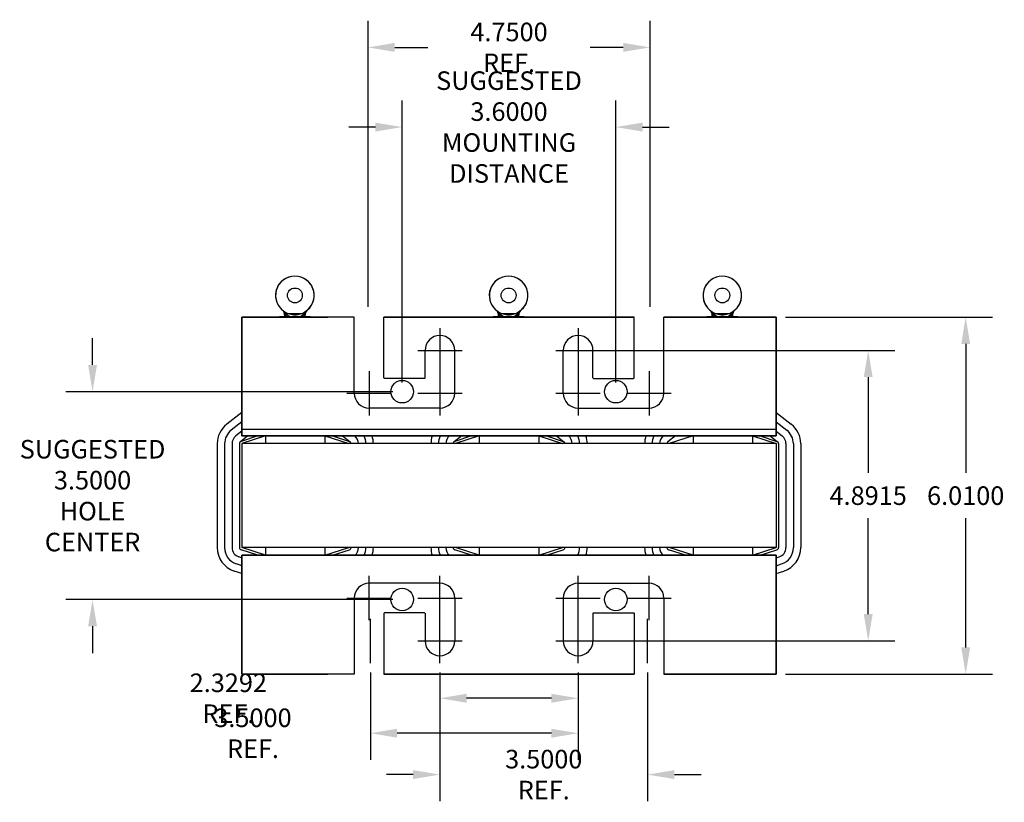
# Model space of a CAD drawing. Units: inches. Extents: x 5.4 to 45.3, y 1.1 to 37.8.
# Drawn here: x 5.4 to 22, y 1.1 to 14.3 of the extents above; entities that cross this region are included whole.
import ezdxf

# ---------------------------------------------------------------- set-up
doc = ezdxf.new("R2010")
doc.units = ezdxf.units.IN
doc.header["$MEASUREMENT"] = 0
doc.linetypes.add('CENTER', pattern=[2, 1.25, -0.25, 0.25, -0.25])
for name, color, linetype in [('ANGLE', 11, 'Continuous'), ('BORDER', 18, 'Continuous'), ('CENTERLINE', 2, 'CENTER'), ('DIMENSION', 7, 'Continuous'), ('WINGAP', 5, 'Continuous')]:
    doc.layers.add(name, color=color, linetype=linetype)
doc.styles.add('MASTER', font='romans.shx', dxfattribs={"width": 0.8})
doc.dimstyles.new('ENGLISH', dxfattribs={"dimscale": 2.6666, "dimtxt": 0.125, "dimasz": 0.18, "dimexe": 0.18, "dimexo": 0.0625, "dimgap": 0.09, "dimtad": 0, "dimtih": 1, "dimtoh": 1, "dimdec": 4, "dimzin": 0, "dimdsep": 46, "dimtxsty": 'MASTER', "dimcen": 0.09, "dimadec": 0, "dimazin": 0, "dimtfac": 1, "dimtdec": 4, "dimtofl": 0, "dimtmove": 2, "dimatfit": 3, "dimfxl": 1, "dimtolj": 1, "dimtzin": 0, "dimarcsym": 0})

# ---------------------------------------------------------------- blocks, each defined once
blk = doc.blocks.new('*D13')
at = {"layer": 'Defpoints', "color": 0, "transparency": 16777216}
for p in [(11.856, 8.004), (6.641, 4.504), (11.856, 4.504)]:
    blk.add_point(p, dxfattribs=at)
at = {"layer": 'DIMENSION', "color": 0, "lineweight": -2, "transparency": 16777216}
for p, q in [((6.641, 8.454), (6.641, 8.904)), ((11.7, 8.004), (6.191, 8.004)), ((11.7, 4.504), (6.191, 4.504)), ((6.641, 4.054), (6.641, 3.604))]:
    blk.add_line(p, q, dxfattribs=at)
at = {"layer": 'DIMENSION', "color": 0, "transparency": 16777216}
for points in [[(6.566, 8.454), (6.716, 8.454), (6.641, 8.004)], [(6.566, 4.054), (6.716, 4.054), (6.641, 4.504)]]:
    blk.add_solid(points, dxfattribs=at)
at = {"layer": 'DIMENSION', "color": 0, "transparency": 16777216, "insert": (6.641, 6.254), "char_height": 0.3125, "attachment_point": 5, "style": 'MASTER'}
blk.add_mtext('\\A1;SUGGESTED \\P3.5000\\PHOLE \\PCENTER', dxfattribs=at)
blk = doc.blocks.new('*D14')
at = {"layer": 'Defpoints', "color": 0, "transparency": 16777216}
for p in [(11.856, 12.459), (11.856, 8.004), (15.456, 8.004)]:
    blk.add_point(p, dxfattribs=at)
at = {"layer": 'DIMENSION', "color": 0, "lineweight": -2, "transparency": 16777216}
for p, q in [((11.856, 8.161), (11.856, 12.909)), ((15.456, 8.161), (15.456, 12.909)), ((11.406, 12.459), (10.956, 12.459)), ((15.906, 12.459), (16.356, 12.459))]:
    blk.add_line(p, q, dxfattribs=at)
at = {"layer": 'DIMENSION', "color": 0, "transparency": 16777216}
for points in [[(11.406, 12.534), (11.406, 12.384), (11.856, 12.459)], [(15.906, 12.534), (15.906, 12.384), (15.456, 12.459)]]:
    blk.add_solid(points, dxfattribs=at)
at = {"layer": 'DIMENSION', "color": 0, "transparency": 16777216, "insert": (13.656, 12.459), "char_height": 0.3125, "attachment_point": 5, "style": 'MASTER'}
blk.add_mtext('\\A1;SUGGESTED\\P3.6000\\PMOUNTING \\PDISTANCE', dxfattribs=at)
blk = doc.blocks.new('*D15')
at = {"layer": 'Defpoints', "color": 0, "transparency": 16777216}
for p in [(12.491, 3.435), (14.82, 3.435), (12.491, 2.843)]:
    blk.add_point(p, dxfattribs=at)
at = {"layer": 'DIMENSION', "color": 0, "lineweight": -2, "transparency": 16777216}
for p, q in [((12.491, 3.279), (12.491, 2.393)), ((14.82, 3.279), (14.82, 2.393)), ((14.37, 2.843), (12.941, 2.843))]:
    blk.add_line(p, q, dxfattribs=at)
at = {"layer": 'DIMENSION', "color": 0, "transparency": 16777216}
for points in [[(12.941, 2.918), (12.941, 2.768), (12.491, 2.843)], [(14.37, 2.918), (14.37, 2.768), (14.82, 2.843)]]:
    blk.add_solid(points, dxfattribs=at)
at = {"layer": 'DIMENSION', "color": 0, "transparency": 16777216, "insert": (8.928, 2.843), "char_height": 0.3125, "attachment_point": 5, "style": 'MASTER'}
blk.add_mtext('\\A1;2.3292 REF.', dxfattribs=at)
blk = doc.blocks.new('*D16')
at = {"layer": 'Defpoints', "color": 0, "transparency": 16777216}
for p in [(11.32, 3.435), (14.82, 3.435), (11.32, 2.254)]:
    blk.add_point(p, dxfattribs=at)
at = {"layer": 'DIMENSION', "color": 0, "lineweight": -2, "transparency": 16777216}
for p, q in [((11.32, 3.279), (11.32, 1.804)), ((14.82, 3.279), (14.82, 1.804)), ((14.37, 2.254), (11.77, 2.254))]:
    blk.add_line(p, q, dxfattribs=at)
at = {"layer": 'DIMENSION', "color": 0, "transparency": 16777216}
for points in [[(11.77, 2.329), (11.77, 2.179), (11.32, 2.254)], [(14.37, 2.329), (14.37, 2.179), (14.82, 2.254)]]:
    blk.add_solid(points, dxfattribs=at)
at = {"layer": 'DIMENSION', "color": 0, "transparency": 16777216, "insert": (9.343, 2.254), "char_height": 0.3125, "attachment_point": 5, "style": 'MASTER'}
blk.add_mtext('\\A1;3.5000 REF.', dxfattribs=at)
blk = doc.blocks.new('*D17')
at = {"layer": 'Defpoints', "color": 0, "transparency": 16777216}
for p in [(12.491, 3.373), (15.991, 3.435), (15.991, 1.558)]:
    blk.add_point(p, dxfattribs=at)
at = {"layer": 'DIMENSION', "color": 0, "lineweight": -2, "transparency": 16777216}
for p, q in [((12.491, 3.216), (12.491, 1.108)), ((15.991, 3.279), (15.991, 1.108)), ((12.041, 1.558), (11.591, 1.558)), ((16.441, 1.558), (16.891, 1.558))]:
    blk.add_line(p, q, dxfattribs=at)
at = {"layer": 'DIMENSION', "color": 0, "transparency": 16777216}
for points in [[(12.041, 1.633), (12.041, 1.483), (12.491, 1.558)], [(16.441, 1.633), (16.441, 1.483), (15.991, 1.558)]]:
    blk.add_solid(points, dxfattribs=at)
at = {"layer": 'DIMENSION', "color": 0, "transparency": 16777216, "insert": (14.241, 1.558), "char_height": 0.3125, "attachment_point": 5, "style": 'MASTER'}
blk.add_mtext('\\A1;3.5000 REF.', dxfattribs=at)
blk = doc.blocks.new('*D7')
at = {"layer": 'Defpoints', "color": 0, "transparency": 16777216}
for p in [(11.281, 13.8), (11.281, 9.279), (16.031, 9.279)]:
    blk.add_point(p, dxfattribs=at)
at = {"layer": 'DIMENSION', "color": 0, "lineweight": -2, "transparency": 16777216}
for p, q in [((11.281, 9.435), (11.281, 14.25)), ((16.031, 9.435), (16.031, 14.25)), ((11.731, 13.8), (12.288, 13.8)), ((15.581, 13.8), (15.024, 13.8))]:
    blk.add_line(p, q, dxfattribs=at)
at = {"layer": 'DIMENSION', "color": 0, "transparency": 16777216}
for points in [[(11.731, 13.875), (11.731, 13.725), (11.281, 13.8)], [(15.581, 13.875), (15.581, 13.725), (16.031, 13.8)]]:
    blk.add_solid(points, dxfattribs=at)
at = {"layer": 'DIMENSION', "color": 0, "transparency": 16777216, "insert": (13.656, 13.8), "char_height": 0.3125, "attachment_point": 5, "style": 'MASTER'}
blk.add_mtext('\\A1;4.7500 REF.', dxfattribs=at)
blk = doc.blocks.new('*D8')
at = {"layer": 'Defpoints', "color": 0, "transparency": 16777216}
for p in [(18.156, 9.259), (18.156, 3.249), (21.348, 3.249)]:
    blk.add_point(p, dxfattribs=at)
at = {"layer": 'DIMENSION', "color": 0, "lineweight": -2, "transparency": 16777216}
for p, q in [((18.312, 9.259), (21.798, 9.259)), ((21.348, 8.809), (21.348, 6.636)), ((21.348, 3.699), (21.348, 5.873)), ((18.312, 3.249), (21.798, 3.249))]:
    blk.add_line(p, q, dxfattribs=at)
at = {"layer": 'DIMENSION', "color": 0, "transparency": 16777216}
for points in [[(21.273, 8.809), (21.423, 8.809), (21.348, 9.259)], [(21.273, 3.699), (21.423, 3.699), (21.348, 3.249)]]:
    blk.add_solid(points, dxfattribs=at)
at = {"layer": 'DIMENSION', "color": 0, "transparency": 16777216, "insert": (21.348, 6.254), "char_height": 0.3125, "attachment_point": 5, "style": 'MASTER'}
blk.add_mtext('\\A1;6.0100', dxfattribs=at)
blk = doc.blocks.new('*D9')
at = {"layer": 'Defpoints', "color": 0, "transparency": 16777216}
for p in [(14.82, 8.7), (14.82, 3.809), (19.706, 3.809)]:
    blk.add_point(p, dxfattribs=at)
at = {"layer": 'DIMENSION', "color": 0, "lineweight": -2, "transparency": 16777216}
for p, q in [((14.977, 8.7), (20.156, 8.7)), ((19.706, 8.25), (19.706, 6.636)), ((19.706, 4.259), (19.706, 5.873)), ((14.977, 3.809), (20.156, 3.809))]:
    blk.add_line(p, q, dxfattribs=at)
at = {"layer": 'DIMENSION', "color": 0, "transparency": 16777216}
for points in [[(19.631, 8.25), (19.781, 8.25), (19.706, 8.7)], [(19.631, 4.259), (19.781, 4.259), (19.706, 3.809)]]:
    blk.add_solid(points, dxfattribs=at)
at = {"layer": 'DIMENSION', "color": 0, "transparency": 16777216, "insert": (19.706, 6.254), "char_height": 0.3125, "attachment_point": 5, "style": 'MASTER'}
blk.add_mtext('\\A1;4.8915', dxfattribs=at)

msp = doc.modelspace()

# ---------------------------------------------------------------- linework, layer by layer
for p, q in [((9.87887, 9.34785), (9.88792, 9.31345)), ((9.95593, 9.31345), (9.88792, 9.31345)), ((9.90999, 9.26545), (9.88792, 9.31345)), ((9.96314, 9.26545), (9.88792, 9.31345)), ((10.04856, 9.31345), (9.95593, 9.31345)), ((10.14118, 9.31345), (10.04856, 9.31345)), ((10.13397, 9.26545), (10.20919, 9.31345)), ((10.20919, 9.31345), (10.14118, 9.31345)), ((10.18712, 9.26545), (10.20919, 9.31345)), ((10.20919, 9.31345), (10.21825, 9.34785)), ((13.47887, 9.34785), (13.48792, 9.31345)), ((13.55593, 9.31345), (13.48792, 9.31345)), ((13.50999, 9.26545), (13.48792, 9.31345)), ((13.56314, 9.26545), (13.48792, 9.31345)), ((13.64856, 9.31345), (13.55593, 9.31345)), ((13.74118, 9.31345), (13.64856, 9.31345)), ((13.73397, 9.26545), (13.80919, 9.31345)), ((13.80919, 9.31345), (13.74118, 9.31345)), ((13.78712, 9.26545), (13.80919, 9.31345)), ((13.80919, 9.31345), (13.81825, 9.34785)), ((17.07887, 9.34785), (17.08792, 9.31345)), ((17.15593, 9.31345), (17.08792, 9.31345)), ((17.10999, 9.26545), (17.08792, 9.31345)), ((17.16314, 9.26545), (17.08792, 9.31345)), ((17.24856, 9.31345), (17.15593, 9.31345)), ((17.34118, 9.31345), (17.24856, 9.31345)), ((17.33397, 9.26545), (17.40919, 9.31345)), ((17.40919, 9.31345), (17.34118, 9.31345)), ((17.38712, 9.26545), (17.40919, 9.31345)), ((17.40919, 9.31345), (17.41825, 9.34785)), ((9.15582, 7.25931), (9.15582, 9.25931)), ((9.15582, 9.25931), (9.15582, 7.25931)), ((9.15582, 7.25931), (9.15582, 9.25931)), ((9.15582, 9.25931), (9.15582, 7.25931)), ((9.15582, 9.25931), (10.60582, 9.25931)), ((9.15582, 9.25931), (10.60582, 9.25931)), ((9.15582, 9.25931), (10.60582, 9.25931)), ((9.15582, 9.25931), (10.60582, 9.25931)), ((11.04782, 9.25931), (9.15582, 9.25931)), ((11.04782, 9.25931), (9.15582, 9.25931)), ((11.04782, 9.25931), (9.15582, 9.25931)), ((10.66832, 9.25931), (9.15582, 9.25931)), ((10.31006, 9.26446), (9.78706, 9.26446)), ((9.87952, 9.28314), (9.87952, 9.24495)), ((10.19656, 9.26545), (9.90056, 9.26545)), ((9.90056, 9.26545), (9.90056, 9.26446)), ((10.19656, 9.26545), (10.19656, 9.26446)), ((10.2176, 9.24495), (10.2176, 9.28314)), ((11.04782, 7.97851), (11.04782, 9.25931)), ((15.76382, 9.25931), (11.54782, 9.25931)), ((15.76382, 9.25931), (11.54782, 9.25931)), ((11.54782, 9.25931), (15.76382, 9.25931)), ((15.76382, 9.25931), (11.54782, 9.25931)), ((11.54782, 8.23851), (11.54782, 9.25931)), ((11.63458, 9.25931), (11.54782, 9.25931)), ((11.60582, 9.25931), (11.54782, 9.25931)), ((11.63458, 9.25931), (11.54782, 9.25931)), ((11.60582, 9.25931), (11.54782, 9.25931)), ((11.63458, 9.25931), (11.54782, 9.25931)), ((11.60582, 9.25931), (11.54782, 9.25931)), ((15.23955, 9.25931), (12.07208, 9.25931)), ((15.23955, 9.25931), (12.07208, 9.25931)), ((12.07208, 9.25931), (15.23955, 9.25931)), ((15.23955, 9.25931), (12.07208, 9.25931)), ((12.10582, 9.25931), (15.20582, 9.25931)), ((12.10582, 9.25931), (15.20582, 9.25931)), ((15.20582, 9.25931), (12.10582, 9.25931)), ((12.10582, 9.25931), (15.20582, 9.25931)), ((13.91006, 9.26446), (13.38706, 9.26446)), ((13.47952, 9.28314), (13.47952, 9.24495)), ((13.47952, 9.28314), (13.47952, 9.24495)), ((13.79656, 9.26545), (13.50056, 9.26545)), ((13.50056, 9.26545), (13.50056, 9.26446)), ((13.79656, 9.26545), (13.79656, 9.26446)), ((13.8176, 9.24495), (13.8176, 9.28314)), ((13.8176, 9.24495), (13.8176, 9.28314)), ((15.67705, 9.25931), (15.76382, 9.25931)), ((15.67705, 9.25931), (15.76382, 9.25931)), ((15.67705, 9.25931), (15.76382, 9.25931)), ((15.67705, 9.25931), (15.76382, 9.25931)), ((15.76382, 9.25931), (15.70582, 9.25931)), ((15.76382, 9.25931), (15.70582, 9.25931)), ((15.70582, 9.25931), (15.76382, 9.25931)), ((15.76382, 9.25931), (15.70582, 9.25931)), ((15.76382, 8.22851), (15.76382, 9.25931)), ((15.76382, 8.23851), (15.76382, 9.25931)), ((18.15582, 9.25931), (16.26382, 9.25931)), ((18.15582, 9.25931), (16.26382, 9.25931)), ((16.26382, 9.25931), (18.15582, 9.25931)), ((18.15582, 9.25931), (16.26382, 9.25931)), ((16.26382, 7.97851), (16.26382, 9.25931)), ((16.26382, 7.97851), (16.26382, 9.25931)), ((18.15582, 9.25931), (16.64332, 9.25931)), ((18.15582, 9.25931), (16.64332, 9.25931)), ((18.15582, 9.25931), (16.64332, 9.25931)), ((16.70582, 9.25931), (18.15582, 9.25931)), ((16.70582, 9.25931), (18.15582, 9.25931)), ((16.70582, 9.25931), (18.15582, 9.25931)), ((17.51006, 9.26446), (16.98706, 9.26446)), ((17.07952, 9.28314), (17.07952, 9.24495)), ((17.07952, 9.28314), (17.07952, 9.24495)), ((17.39656, 9.26545), (17.10056, 9.26545)), ((17.10056, 9.26545), (17.10056, 9.26446)), ((17.39656, 9.26545), (17.39656, 9.26446)), ((17.4176, 9.24495), (17.4176, 9.28314)), ((17.4176, 9.24495), (17.4176, 9.28314)), ((18.15582, 7.25931), (18.15582, 9.25931)), ((18.15582, 9.25931), (18.15582, 7.25931)), ((18.15582, 7.25931), (18.15582, 9.25931)), ((18.15582, 9.25931), (18.15582, 7.25931)), ((9.15582, 7.25931), (9.15582, 9.00931)), ((9.15582, 7.25931), (9.15582, 9.00931)), ((9.15582, 7.65398), (9.15582, 9.00931)), ((18.15582, 7.25931), (18.15582, 9.00931)), ((18.15582, 7.25931), (18.15582, 9.00931)), ((12.24122, 8.23851), (12.24122, 8.70008)), ((12.74122, 7.97851), (12.74122, 8.70008)), ((14.57042, 7.97851), (14.57042, 8.70008)), ((15.07042, 8.23851), (15.07042, 8.70008)), ((12.23122, 8.22851), (11.55782, 8.22851)), ((15.08042, 8.22851), (15.75382, 8.22851)), ((9.15582, 7.65398), (8.90189, 7.45755)), ((12.49122, 7.72851), (11.29782, 7.72851)), ((14.82042, 7.72851), (16.01382, 7.72851)), ((18.15582, 7.65398), (18.40974, 7.45755)), ((9.15582, 7.49595), (8.97838, 7.35868)), ((18.15582, 7.49595), (18.33326, 7.35868)), ((9.15582, 7.33791), (9.05486, 7.25981)), ((18.15582, 7.36931), (9.15582, 7.36931)), ((18.15582, 7.33791), (18.25678, 7.25981)), ((9.2585, 7.25931), (9.13134, 7.16094)), ((9.4264, 7.25931), (9.14345, 7.16735)), ((9.15582, 7.25931), (18.15582, 7.25931)), ((9.55582, 7.25931), (9.15582, 7.12931)), ((18.15582, 7.25931), (9.15582, 7.25931)), ((9.15582, 7.25931), (18.15582, 7.25931)), ((18.15582, 7.25931), (9.15582, 7.25931)), ((10.55582, 7.25931), (9.55582, 7.25931)), ((9.55582, 7.25931), (9.55582, 7.12931)), ((10.55582, 7.25931), (9.55582, 7.25931)), ((9.79882, 7.25931), (10.31282, 7.25931)), ((10.55582, 7.25931), (10.95582, 7.12931)), ((10.55582, 7.25931), (10.55582, 7.12931)), ((10.68523, 7.25931), (10.96818, 7.16735)), ((10.85314, 7.25931), (10.98029, 7.16094)), ((11.34993, 7.25931), (12.3617, 7.25931)), ((12.8585, 7.25931), (12.73134, 7.16094)), ((13.0264, 7.25931), (12.74345, 7.16735)), ((13.15582, 7.25931), (12.75582, 7.12931)), ((12.90582, 7.13431), (12.90582, 7.12931)), ((14.15582, 7.25931), (13.15582, 7.25931)), ((13.15582, 7.25931), (13.15582, 7.12931)), ((14.15582, 7.25931), (13.15582, 7.25931)), ((14.15582, 7.25931), (14.55582, 7.12931)), ((14.15582, 7.25931), (14.15582, 7.12931)), ((14.28523, 7.25931), (14.56818, 7.16735)), ((14.45314, 7.25931), (14.58029, 7.16094)), ((14.94993, 7.25931), (15.9617, 7.25931)), ((16.4585, 7.25931), (16.33134, 7.16094)), ((16.75582, 7.25931), (16.35582, 7.12931)), ((16.50582, 7.13431), (16.50582, 7.12931)), ((17.75582, 7.25931), (16.75582, 7.25931)), ((16.75582, 7.25931), (16.75582, 7.12931)), ((16.75582, 7.25931), (17.75582, 7.25931)), ((16.99882, 7.25931), (17.51282, 7.25931)), ((17.75582, 7.25931), (18.15582, 7.12931)), ((17.75582, 7.25931), (17.75582, 7.12931)), ((17.88523, 7.25931), (18.16818, 7.16735)), ((18.05314, 7.25931), (18.18029, 7.16094)), ((8.74082, 7.12931), (8.74082, 5.37931)), ((8.86582, 7.12931), (8.86582, 5.37931)), ((8.99082, 7.12931), (8.99082, 5.37931)), ((9.11582, 7.12931), (9.11582, 5.37931)), ((10.95582, 7.12931), (9.15582, 7.12931)), ((9.15582, 7.12931), (9.15582, 5.37931)), ((14.55582, 7.12931), (12.75582, 7.12931)), ((18.15582, 7.12931), (16.35582, 7.12931)), ((18.15582, 7.12931), (18.15582, 5.37931)), ((18.19582, 7.12931), (18.19582, 5.37931)), ((18.32082, 7.12931), (18.32082, 5.37931)), ((18.44582, 7.12931), (18.44582, 5.37931)), ((18.57082, 7.12931), (18.57082, 5.37931)), ((9.4264, 5.24931), (9.14345, 5.34126)), ((10.95582, 5.37931), (9.15582, 5.37931)), ((9.55582, 5.24931), (9.15582, 5.37931)), ((9.55582, 5.37931), (9.55582, 5.24931)), ((10.55582, 5.24931), (10.95582, 5.37931)), ((10.55582, 5.37931), (10.55582, 5.24931)), ((10.68523, 5.24931), (10.96818, 5.34126)), ((13.0264, 5.24931), (12.74345, 5.34126)), ((13.15582, 5.24931), (12.75582, 5.37931)), ((14.55582, 5.37931), (12.75582, 5.37931)), ((13.15582, 5.37931), (13.15582, 5.24931)), ((14.15582, 5.24931), (14.55582, 5.37931)), ((14.15582, 5.37931), (14.15582, 5.24931)), ((14.28523, 5.24931), (14.56818, 5.34126)), ((16.6264, 5.24931), (16.34345, 5.34126)), ((18.15582, 5.37931), (16.35582, 5.37931)), ((16.75582, 5.24931), (16.35582, 5.37931)), ((16.75582, 5.37931), (16.75582, 5.24931)), ((17.75582, 5.24931), (18.15582, 5.37931)), ((17.75582, 5.37931), (17.75582, 5.24931)), ((17.88523, 5.24931), (18.16818, 5.34126)), ((9.15582, 5.20581), (9.10482, 5.22239)), ((18.15582, 5.24931), (9.15582, 5.24931)), ((9.15582, 5.24931), (9.15582, 3.49931)), ((9.15582, 5.24931), (18.15582, 5.24931)), ((9.15582, 5.24931), (9.15582, 3.49931)), ((9.15582, 5.24931), (18.15582, 5.24931)), ((18.15582, 5.24931), (9.15582, 5.24931)), ((9.15582, 5.24931), (9.15582, 3.24931)), ((9.15582, 3.24931), (9.15582, 5.24931)), ((9.15582, 5.24931), (9.15582, 3.24931)), ((9.15582, 3.24931), (9.15582, 5.24931)), ((10.55582, 5.24931), (9.55582, 5.24931)), ((10.55582, 5.24931), (9.55582, 5.24931)), ((9.79882, 5.24931), (10.31282, 5.24931)), ((11.34993, 5.24931), (12.3617, 5.24931)), ((14.15582, 5.24931), (13.15582, 5.24931)), ((14.15582, 5.24931), (13.15582, 5.24931)), ((14.94993, 5.24931), (15.9617, 5.24931)), ((17.75582, 5.24931), (16.75582, 5.24931)), ((16.75582, 5.24931), (17.75582, 5.24931)), ((16.99882, 5.24931), (17.51282, 5.24931)), ((18.15582, 5.24931), (18.15582, 3.49931)), ((18.15582, 5.24931), (18.15582, 3.49931)), ((18.15582, 5.24931), (18.15582, 3.24931)), ((18.15582, 3.24931), (18.15582, 5.24931)), ((18.15582, 5.24931), (18.15582, 3.24931)), ((18.15582, 3.24931), (18.15582, 5.24931)), ((18.15582, 5.20581), (18.20682, 5.22239)), ((9.15582, 4.94294), (9.02755, 4.98463)), ((9.15582, 5.07437), (9.06618, 5.10351)), ((18.15582, 5.07437), (18.24545, 5.10351)), ((18.15582, 4.94294), (18.28409, 4.98463)), ((9.15582, 4.85463), (9.15582, 3.49931)), ((12.49122, 4.78011), (11.29782, 4.78011)), ((14.82042, 4.78011), (16.01382, 4.78011)), ((11.04782, 4.53011), (11.04782, 3.24931)), ((12.74122, 4.53011), (12.74122, 3.80853)), ((14.57042, 4.53011), (14.57042, 3.80853)), ((16.26382, 4.53011), (16.26382, 3.24931)), ((16.26382, 4.53011), (16.26382, 3.24931)), ((11.54782, 4.27011), (11.54782, 3.24931)), ((12.23122, 4.28011), (11.55782, 4.28011)), ((12.24122, 4.27011), (12.24122, 3.80853)), ((15.07042, 4.27011), (15.07042, 3.80853)), ((15.08042, 4.28011), (15.75382, 4.28011)), ((15.76382, 4.28011), (15.76382, 3.24931)), ((15.76382, 4.27011), (15.76382, 3.24931)), ((9.15582, 3.24931), (10.60582, 3.24931)), ((9.15582, 3.24931), (10.60582, 3.24931)), ((9.15582, 3.24931), (10.60582, 3.24931)), ((9.15582, 3.24931), (10.60582, 3.24931)), ((11.04782, 3.24931), (9.15582, 3.24931)), ((11.04782, 3.24931), (9.15582, 3.24931)), ((11.04782, 3.24931), (9.15582, 3.24931)), ((10.66832, 3.24931), (9.15582, 3.24931)), ((15.76382, 3.24931), (11.54782, 3.24931)), ((15.76382, 3.24931), (11.54782, 3.24931)), ((11.54782, 3.24931), (15.76382, 3.24931)), ((15.76382, 3.24931), (11.54782, 3.24931)), ((11.63458, 3.24931), (11.54782, 3.24931)), ((11.60582, 3.24931), (11.54782, 3.24931)), ((11.63458, 3.24931), (11.54782, 3.24931)), ((11.60582, 3.24931), (11.54782, 3.24931)), ((11.63458, 3.24931), (11.54782, 3.24931)), ((11.60582, 3.24931), (11.54782, 3.24931)), ((15.23955, 3.24931), (12.07208, 3.24931)), ((15.23955, 3.24931), (12.07208, 3.24931)), ((12.07208, 3.24931), (15.23955, 3.24931)), ((15.23955, 3.24931), (12.07208, 3.24931)), ((12.10582, 3.24931), (15.20582, 3.24931)), ((12.10582, 3.24931), (15.20582, 3.24931)), ((15.20582, 3.24931), (12.10582, 3.24931)), ((12.10582, 3.24931), (15.20582, 3.24931)), ((15.67705, 3.24931), (15.76382, 3.24931)), ((15.67705, 3.24931), (15.76382, 3.24931)), ((15.67705, 3.24931), (15.76382, 3.24931)), ((15.67705, 3.24931), (15.76382, 3.24931)), ((15.76382, 3.24931), (15.70582, 3.24931)), ((15.76382, 3.24931), (15.70582, 3.24931)), ((15.70582, 3.24931), (15.76382, 3.24931)), ((15.76382, 3.24931), (15.70582, 3.24931)), ((18.15582, 3.24931), (16.26382, 3.24931)), ((18.15582, 3.24931), (16.26382, 3.24931)), ((16.26382, 3.24931), (18.15582, 3.24931)), ((18.15582, 3.24931), (16.26382, 3.24931)), ((18.15582, 3.24931), (16.64332, 3.24931)), ((18.15582, 3.24931), (16.64332, 3.24931)), ((18.15582, 3.24931), (16.64332, 3.24931)), ((16.70582, 3.24931), (18.15582, 3.24931)), ((16.70582, 3.24931), (18.15582, 3.24931)), ((16.70582, 3.24931), (18.15582, 3.24931))]:
    msp.add_line(p, q)
for centre in [(10.04856, 9.62445), (10.04856, 9.62445), (13.64856, 9.62445), (13.64856, 9.62445), (13.64856, 9.62445), (17.24856, 9.62445), (17.24856, 9.62445), (17.24856, 9.62445)]:
    msp.add_circle(centre, 0.125)
for centre, radius, start, end in [((10.04856, 9.62445), 0.3255, 310.745492, 229.254508), ((10.04856, 9.62445), 0.3245, 301.528333, 238.471667), ((13.64856, 9.62445), 0.3255, 310.745492, 229.254508), ((13.64856, 9.62445), 0.3255, 310.745492, 229.254508), ((13.64856, 9.62445), 0.3245, 301.528333, 238.471667), ((17.24856, 9.62445), 0.3255, 310.745492, 229.254508), ((17.24856, 9.62445), 0.3255, 310.745492, 229.254508), ((17.24856, 9.62445), 0.3245, 301.528333, 238.471667), ((9.75452, 9.28314), 0.125, 0, 49.254508), ((10.04856, 9.62445), 0.3245, 238.471667, 253.41504), ((10.04856, 9.62445), 0.3245, 286.58496, 301.528333), ((10.3426, 9.28314), 0.125, 130.745492, 180), ((13.35452, 9.28314), 0.125, 0, 49.254508), ((13.35452, 9.28314), 0.125, 0, 49.254508), ((13.64856, 9.62445), 0.3245, 238.471667, 253.41504), ((13.64856, 9.62445), 0.3245, 286.58496, 301.528333), ((13.9426, 9.28314), 0.125, 130.745492, 180), ((13.9426, 9.28314), 0.125, 130.745492, 180), ((16.95452, 9.28314), 0.125, 0, 49.254508), ((16.95452, 9.28314), 0.125, 0, 49.254508), ((17.24856, 9.62445), 0.3245, 238.471667, 253.41504), ((17.24856, 9.62445), 0.3245, 286.58496, 301.528333), ((17.5426, 9.28314), 0.125, 130.745492, 180), ((17.5426, 9.28314), 0.125, 130.745492, 180), ((12.49122, 8.70008), 0.25, 0, 180), ((14.82042, 8.70008), 0.25, 0, 180), ((11.55782, 8.23851), 0.01, 180, 270), ((12.23122, 8.23851), 0.01, 270, 0), ((15.08042, 8.23851), 0.01, 180, 270), ((15.75382, 8.23851), 0.01, 270, 0), ((11.29782, 7.97851), 0.25, 180, 270), ((11.29782, 7.97851), 0.25, 180, 270), ((12.49122, 7.97851), 0.25, 270, 0), ((14.82042, 7.97851), 0.25, 180, 270), ((16.01382, 7.97851), 0.25, 270, 0), ((16.01382, 7.97851), 0.25, 270, 0), ((9.15582, 7.12931), 0.415, 127.724519, 180), ((9.15582, 7.12931), 0.29, 127.724519, 180), ((18.15582, 7.12931), 0.29, 0, 52.275481), ((18.15582, 7.12931), 0.415, 0, 52.275481), ((9.15582, 7.12931), 0.165, 127.724519, 180), ((9.15582, 7.12931), 0.04, 108.004162, 180), ((10.95582, 7.12931), 0.04, 0, 71.995838), ((10.95582, 7.12931), 0.165, 0, 52.275481), ((10.95582, 7.12931), 0.29, 0, 26.633119), ((10.95582, 7.12931), 0.415, 0, 18.255382), ((12.75582, 7.12931), 0.415, 161.744618, 180), ((12.75582, 7.12931), 0.29, 153.366881, 180), ((12.75582, 7.12931), 0.165, 127.724519, 180), ((12.75582, 7.12931), 0.04, 108.004162, 180), ((14.55582, 7.12931), 0.04, 0, 71.995838), ((14.55582, 7.12931), 0.165, 0, 52.275481), ((14.55582, 7.12931), 0.29, 0, 26.633119), ((14.55582, 7.12931), 0.415, 0, 18.255382), ((16.35582, 7.12931), 0.415, 161.744618, 180), ((16.35582, 7.12931), 0.29, 153.366881, 180), ((16.35582, 7.12931), 0.165, 127.724519, 180), ((16.35582, 7.12931), 0.04, 108.004162, 180), ((18.15582, 7.12931), 0.04, 0, 71.995838), ((18.15582, 7.12931), 0.165, 0, 52.275481), ((9.15582, 5.37931), 0.415, 180, 251.995838), ((9.15582, 5.37931), 0.29, 180, 251.995838), ((9.15582, 5.37931), 0.165, 180, 251.995838), ((9.15582, 5.37931), 0.04, 180, 251.995838), ((10.95582, 5.37931), 0.04, 288.004162, 0), ((10.95582, 5.37931), 0.165, 308.01228, 0), ((10.95582, 5.37931), 0.29, 333.366881, 0), ((10.95582, 5.37931), 0.415, 341.744618, 0), ((12.75582, 5.37931), 0.415, 180, 198.255382), ((12.75582, 5.37931), 0.29, 180, 206.633119), ((12.75582, 5.37931), 0.165, 180, 231.98772), ((12.75582, 5.37931), 0.04, 180, 251.995838), ((14.55582, 5.37931), 0.04, 288.004162, 0), ((14.55582, 5.37931), 0.29, 333.366881, 0), ((14.55582, 5.37931), 0.415, 341.744618, 0), ((16.35582, 5.37931), 0.415, 180, 198.255382), ((16.35582, 5.37931), 0.29, 180, 206.633119), ((16.35582, 5.37931), 0.165, 180, 231.98772), ((16.35582, 5.37931), 0.04, 180, 251.995838), ((18.15582, 5.37931), 0.04, 288.004162, 0), ((18.15582, 5.37931), 0.165, 288.004162, 0), ((18.15582, 5.37931), 0.29, 288.004162, 0), ((18.15582, 5.37931), 0.415, 288.004162, 0), ((11.29782, 4.53011), 0.25, 90, 180), ((11.29782, 4.53011), 0.25, 90, 180), ((12.49122, 4.53011), 0.25, 0, 90), ((14.82042, 4.53011), 0.25, 90, 180), ((16.01382, 4.53011), 0.25, 0, 90), ((16.01382, 4.53011), 0.25, 0, 90), ((11.55782, 4.27011), 0.01, 90, 180), ((12.23122, 4.27011), 0.01, 0, 90), ((15.08042, 4.27011), 0.01, 90, 180), ((15.75382, 4.27011), 0.01, 0, 90), ((12.49122, 3.80853), 0.25, 180, 0), ((14.82042, 3.80853), 0.25, 180, 0)]:
    msp.add_arc(centre, radius, start, end)
for points in [[(9.95593, 9.31345), (9.9718, 9.30872), (9.9881, 9.30525), (10.01251, 9.30183), (10.0218, 9.30092), (10.03769, 9.30006), (10.04418, 9.29991), (10.0576, 9.3), (10.06438, 9.30026), (10.08226, 9.30151), (10.09281, 9.30281), (10.11805, 9.30712), (10.1301, 9.31015), (10.14118, 9.31345)], [(13.55593, 9.31345), (13.5718, 9.30872), (13.5881, 9.30525), (13.61251, 9.30183), (13.6218, 9.30092), (13.63769, 9.30006), (13.64418, 9.29991), (13.6576, 9.3), (13.66438, 9.30026), (13.68226, 9.30151), (13.69281, 9.30281), (13.71805, 9.30712), (13.7301, 9.31015), (13.74118, 9.31345)], [(17.15593, 9.31345), (17.1718, 9.30872), (17.1881, 9.30525), (17.21251, 9.30183), (17.2218, 9.30092), (17.23769, 9.30006), (17.24418, 9.29991), (17.2576, 9.3), (17.26438, 9.30026), (17.28226, 9.30151), (17.29281, 9.30281), (17.31805, 9.30712), (17.3301, 9.31015), (17.34118, 9.31345)]]:
    msp.add_open_spline(points, degree=3, knots=[-0.380016654, -0.380016654, -0.380016654, -0.380016654, -0.289315032, -0.289315032, -0.236317879, -0.236317879, -0.199370857, -0.199370857, -0.160779842, -0.160779842, -0.098110406, -0.098110406, -0.0085892, -0.0085892, -0.0085892, -0.0085892])
at = {"layer": 'ANGLE'}
for p, q in [((9.15582, 7.65398), (9.15582, 8.75931)), ((11.34993, 7.25931), (12.3617, 7.25931)), ((14.94993, 7.25931), (15.9617, 7.25931)), ((11.34993, 5.24931), (12.3617, 5.24931)), ((14.94993, 5.24931), (15.9617, 5.24931))]:
    msp.add_line(p, q, dxfattribs=at)
at = {"layer": 'BORDER'}
for centre in [(11.85582, 8.00431), (15.45582, 8.00431), (11.85582, 4.50431), (15.45582, 4.50431)]:
    msp.add_circle(centre, 0.19, dxfattribs=at)
at = {"layer": 'CENTERLINE'}
for p, q in [((12.49122, 9.0734), (12.49122, 8.32676)), ((14.82042, 9.0734), (14.82042, 8.32676)), ((12.11789, 8.70008), (12.86454, 8.70008)), ((14.44709, 8.70008), (15.19374, 8.70008)), ((11.29782, 8.35183), (11.29782, 7.60518)), ((12.49122, 8.35183), (12.49122, 7.60518)), ((14.82042, 8.35183), (14.82042, 7.60518)), ((16.01382, 8.35183), (16.01382, 7.60518)), ((10.92449, 7.97851), (11.67114, 7.97851)), ((12.11789, 7.97851), (12.86454, 7.97851)), ((14.44709, 7.97851), (15.19374, 7.97851)), ((15.64049, 7.97851), (16.38714, 7.97851)), ((11.29782, 4.15678), (11.29782, 4.90343)), ((12.49122, 4.15678), (12.49122, 4.90343)), ((14.82042, 4.15678), (14.82042, 4.90343)), ((16.01382, 4.15678), (16.01382, 4.90343)), ((10.92449, 4.53011), (11.67114, 4.53011)), ((12.11789, 4.53011), (12.86454, 4.53011)), ((14.44709, 4.53011), (15.19374, 4.53011)), ((15.64049, 4.53011), (16.38714, 4.53011)), ((11.32042, 3.43521), (11.32042, 4.18186)), ((12.49122, 3.43521), (12.49122, 4.18186)), ((14.82042, 3.43521), (14.82042, 4.18186)), ((15.99122, 3.43521), (15.99122, 4.18186)), ((12.11789, 3.80853), (12.86454, 3.80853)), ((14.44709, 3.80853), (15.19374, 3.80853))]:
    msp.add_line(p, q, dxfattribs=at)
at = {"layer": 'WINGAP'}
for p, q in [((9.79882, 7.25931), (10.31282, 7.25931)), ((13.39882, 7.25931), (13.91282, 7.25931)), ((16.99882, 7.25931), (17.51282, 7.25931)), ((18.15582, 7.12931), (9.15582, 7.12931)), ((9.15582, 7.12931), (9.15582, 5.37931)), ((18.15582, 7.12931), (18.15582, 5.37931)), ((18.15582, 5.37931), (9.15582, 5.37931)), ((9.79882, 5.24931), (10.31282, 5.24931)), ((13.39882, 5.24931), (13.91282, 5.24931)), ((16.99882, 5.24931), (17.51282, 5.24931))]:
    msp.add_line(p, q, dxfattribs=at)

# ---------------------------------------------------------------- dimensions: what is measured, and where the dimension line sits
at = {"layer": 'DIMENSION'}
for base, p1, p2, text, picture, middle in [((11.28082, 13.80046), (16.03082, 9.27881), (11.28082, 9.27881), '<> REF.', '*D7', (13.65582, 13.80046)), ((11.85582, 12.45927), (15.45582, 8.00431), (11.85582, 8.00431), 'SUGGESTED\\P<>\\PMOUNTING \\PDISTANCE', '*D14', (13.65582, 12.45927)), ((15.99122, 1.55755), (12.49122, 3.37271), (15.99122, 3.43521), '<> REF.', '*D17', (14.24122, 1.55755))]:
    dim = msp.add_linear_dim(base=base, p1=p1, p2=p2, text=text, dimstyle='ENGLISH', override={"dimscale": 2.5}, dxfattribs=at)
    dim.commit()
    dim.dimension.update_dxf_attribs({"geometry": picture, "text_midpoint": middle})
for base, p1, p2, picture, middle in [((21.34796, 3.24931), (18.15582, 9.25931), (18.15582, 3.24931), '*D8', (21.34796, 6.25431)), ((19.705902, 3.808531), (14.820419, 8.70008), (14.820419, 3.808531), '*D9', (19.705902, 6.254306))]:
    dim = msp.add_linear_dim(base=base, p1=p1, p2=p2, angle=90, dimstyle='ENGLISH', override={"dimscale": 2.5}, dxfattribs=at)
    dim.commit()
    dim.dimension.update_dxf_attribs({"geometry": picture, "text_midpoint": middle})
dim = msp.add_linear_dim(base=(6.6405, 4.50431), p1=(11.85582, 8.00431), p2=(11.85582, 4.50431), angle=90, text='SUGGESTED \\P<>\\PHOLE \\PCENTER', dimstyle='ENGLISH', override={"dimscale": 2.5}, dxfattribs=at)
dim.commit()
dim.dimension.update_dxf_attribs({"geometry": '*D13', "text_midpoint": (6.6405, 6.25431)})
for base, p2, picture, middle in [((12.49122, 2.84319), (12.49122, 3.43521), '*D15', (8.92847, 2.84319)), ((11.32042, 2.25376), (11.32042, 3.43521), '*D16', (9.34292, 2.25376))]:
    dim = msp.add_linear_dim(base=base, p1=(14.82042, 3.43521), p2=p2, text='<> REF.', dimstyle='ENGLISH', override={"dimscale": 2.5}, dxfattribs=at)
    dim.commit()
    dim.dimension.update_dxf_attribs({"geometry": picture, "text_midpoint": middle, "dimtype": 160})

doc.saveas('drawing.dxf')
